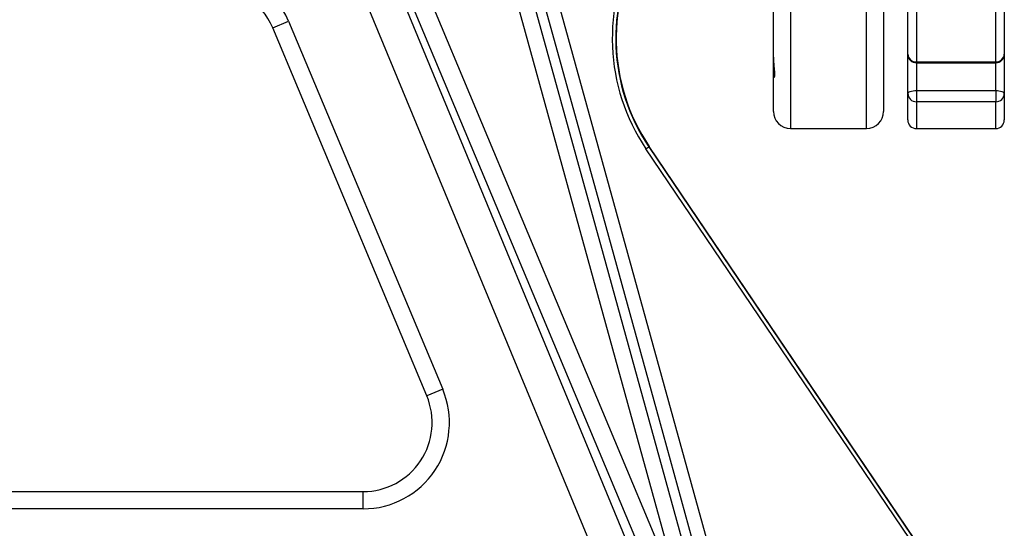
# Model space of a CAD drawing. Extents: x 329 to 4510, y 110 to 6446.
# Drawn here: x 2490 to 2776, y 2594 to 2741 of the extents above; entities that cross this region are included whole.
import ezdxf

# ---------------------------------------------------------------- set-up
doc = ezdxf.new("R2010")
doc.units = 0
doc.header["$LTSCALE"] = 22
doc.layers.get('0').update_dxf_attribs({"linetype": 'CONTINUOUS'})
doc.layers.add('AM_BOR', color=7, linetype='CONTINUOUS')
doc.styles.add('SLDTEXTSTYLE0', font='TXT', dxfattribs={"width": 0.605})
doc.dimstyles.new('SLDDIMSTYLE1', dxfattribs={"dimtxt": 44, "dimasz": 44, "dimexe": 0, "dimexo": 0.0625, "dimgap": 11, "dimtad": 1, "dimdec": 0, "dimrnd": 1e-09, "dimzin": 12, "dimtxsty": 'SLDTEXTSTYLE0', "dimsah": 1, "dimcen": 0.09, "dimazin": 3, "dimtfac": 1, "dimtdec": 0, "dimtmove": 0, "dimatfit": 3, "dimtolj": 1, "dimtzin": 12})

# ---------------------------------------------------------------- blocks, each defined once
blk = doc.blocks.new('_D_5')
at = {"layer": 'AM_BOR', "color": 7}
for p, q in [((2190.48, 2879.48), (2190.48, 2945.48)), ((2513.58, 2879.48), (2168.48, 2879.48)), ((2190.48, 2879.48), (2190.48, 2554.28)), ((2112.87, 2775.7), (2112.87, 2790.83)), ((2112.87, 2790.83), (2180.4, 2790.83)), ((2180.4, 2790.83), (2180.4, 2775.7)), ((2112.87, 2658.06), (2112.87, 2642.94)), ((2180.4, 2642.94), (2180.4, 2658.06)), ((2112.87, 2642.94), (2180.4, 2642.94)), ((2190.48, 2554.28), (2190.48, 2488.28))]:
    blk.add_line(p, q, dxfattribs=at)
for points in [[(2190.48, 2879.48), (2195.98, 2923.48), (2184.98, 2923.48)], [(2190.48, 2554.28), (2184.98, 2510.28), (2195.98, 2510.28)]]:
    blk.add_solid(points, dxfattribs=at)
at = {"layer": 'AM_BOR', "color": 7, "char_height": 44, "attachment_point": 1, "rotation": 90, "style": 'SLDTEXTSTYLE0'}
for s, insert in [('12.8', (2123.68, 2658.06)), ('325', (2046.07, 2666.46))]:
    blk.add_mtext(s, dxfattribs=dict(at, insert=insert))

msp = doc.modelspace()

# ---------------------------------------------------------------- linework, layer by layer
at = {"color": 7, "linetype": 'CONTINUOUS'}
for p, q in [((2574.34, 2830.25), (2677.33, 2584.53)), ((2672.8, 2581.41), (2569.81, 2827.12)), ((2713.85, 2822.78), (2713.85, 2709.48)), ((2735.85, 2709.48), (2735.85, 2822.78)), ((2740.85, 2824.45), (2740.85, 2714.48)), ((2708.85, 2730.21), (2708.85, 2809.18)), ((2747.85, 2731.04), (2747.85, 2801.89)), ((2750.35, 2800.73), (2750.35, 2728.82)), ((2773.35, 2728.82), (2773.35, 2800.73)), ((2775.85, 2801.89), (2775.85, 2731.04)), ((2589.16, 2775.98), (2668.58, 2584.39)), ((2656.48, 2587.48), (2579.92, 2772.15)), ((2640.22, 2768.55), (2690.35, 2587.44)), ((2563.62, 2738.65), (2568.23, 2740.59)), ((2568.23, 2740.59), (2612.93, 2633.94)), ((2608.32, 2632.01), (2563.62, 2738.65)), ((2747.85, 2719.65), (2747.85, 2731.04)), ((2775.85, 2731.04), (2775.85, 2719.65)), ((2708.85, 2730.21), (2708.89, 2729.45)), ((2708.85, 2724.22), (2708.85, 2730.21)), ((2750.35, 2728.82), (2773.35, 2728.82)), ((2750.35, 2728.54), (2750.35, 2728.82)), ((2750.35, 2728.54), (2773.35, 2728.54)), ((2750.35, 2728.54), (2750.35, 2720.5)), ((2773.35, 2728.54), (2773.35, 2728.82)), ((2773.35, 2720.5), (2773.35, 2728.54)), ((2708.85, 2714.48), (2708.85, 2724.22)), ((2747.85, 2711.98), (2747.85, 2719.65)), ((2750.35, 2720.5), (2750.35, 2717.26)), ((2750.35, 2720.5), (2773.35, 2720.5)), ((2773.35, 2720.5), (2773.35, 2717.26)), ((2775.85, 2719.65), (2775.85, 2711.98)), ((2773.35, 2717.26), (2750.35, 2717.26)), ((2750.35, 2717.26), (2750.35, 2709.48)), ((2773.35, 2709.48), (2773.35, 2717.26)), ((2713.85, 2709.48), (2735.85, 2709.48)), ((2750.35, 2709.48), (2773.35, 2709.48)), ((2671.9, 2703.64), (2672.73, 2704.2)), ((2750.56, 2587.44), (2671.9, 2703.64)), ((2672.73, 2704.2), (2672.85, 2704.28)), ((2672.73, 2704.2), (2751.39, 2588)), ((2755.51, 2582.17), (2672.85, 2704.28)), ((2612.93, 2633.94), (2608.32, 2632.01)), ((2381.17, 2604.28), (2589.87, 2604.28)), ((2589.87, 2599.28), (2589.87, 2604.28)), ((2589.87, 2599.28), (2381.17, 2599.28))]:
    msp.add_line(p, q, dxfattribs=at)
at = {"color": 7, "linetype": 'CONTINUOUS', "flags": 128}
for points in [[(2680.97, 2578.03), (2655.16, 2671.46), (2638.51, 2731.74), (2621.86, 2792.02)], [(2626.58, 2792.1), (2629.1, 2782.95), (2639.22, 2746.32), (2659.45, 2673.07), (2685.69, 2578.11)], [(2686.49, 2586.37), (2684.36, 2594.09), (2675.83, 2624.93), (2658.76, 2686.61), (2636.37, 2767.49)], [(2747.85, 2719.65), (2747.9, 2719.82), (2748.04, 2719.98), (2748.27, 2720.12), (2748.58, 2720.25), (2748.96, 2720.36), (2749.39, 2720.44), (2749.86, 2720.49), (2750.35, 2720.5)], [(2773.35, 2720.5), (2773.84, 2720.49), (2774.3, 2720.44), (2774.74, 2720.36), (2775.12, 2720.25), (2775.43, 2720.12), (2775.66, 2719.98), (2775.8, 2719.82), (2775.85, 2719.65)]]:
    msp.add_lwpolyline(points, dxfattribs=at)
at = {"color": 7, "linetype": 'CONTINUOUS'}
for centre, radius, start, end in [((2719.01, 2735.53), 56.89, 150.5404, 214.095), ((2719.01, 2735.53), 55.89, 150.5404, 214.095), ((2719.01, 2735.53), 55.75, 148.2245, 214.095), ((2545.17, 2730.92), 25, 22.7408, 91.5667), ((2545.17, 2730.92), 20, 22.7408, 91.5667), ((2750.35, 2731.04), 2.5, 180, 270), ((2750.21, 2731.19), 2.37, 183.6602, 273.2433), ((2773.35, 2731.04), 2.5, 270, 0), ((2773.48, 2731.19), 2.37, 266.7567, 356.3398), ((2709.85, 2724.22), 0.999, 145.6688, 179.9983), ((2750.29, 2719.71), 2.44, 181.3733, 271.3104), ((2773.4, 2719.71), 2.44, 268.6896, 358.6267), ((2713.85, 2714.48), 5, 180, 270), ((2735.85, 2714.48), 5, 270, 0), ((2750.35, 2711.98), 2.5, 180, 270), ((2773.35, 2711.98), 2.5, 270, 0), ((2589.87, 2624.28), 25, 270, 22.7408), ((2589.87, 2624.28), 20, 270, 22.7408)]:
    msp.add_arc(centre, radius, start, end, dxfattribs=at)
for points, knots in [([(2708.89, 2729.45), (2708.92, 2728.95), (2708.98, 2727.65), (2709.18, 2726.25), (2709.25, 2724.9), (2709.02, 2724.03), (2708.9, 2724.16), (2708.85, 2724.22)], [0, 0, 0, 0, 0.1327541, 0.341828, 0.4836724, 0.747058, 1, 1, 1, 1]), ([(2708.87, 2729.45), (2708.89, 2729), (2708.94, 2728.02), (2709.08, 2726.81), (2709.15, 2725.86), (2709.13, 2725.21), (2709.06, 2724.81), (2709.05, 2724.78), (2709.04, 2724.77)], [0, 0, 0, 0, 0.161657, 0.348548, 0.525746, 0.697396, 0.851256, 1, 1, 1, 1])]:
    msp.add_open_spline(points, degree=3, knots=knots, dxfattribs=at)

# ---------------------------------------------------------------- dimensions: what is measured, and where the dimension line sits
at = {"layer": 'AM_BOR', "color": 7}
dim = msp.add_linear_dim(base=(2190.48, 2554.28), p1=(2535.58, 2879.48), p2=(2050.58, 2554.28), angle=90, dimstyle='SLDDIMSTYLE1', dxfattribs=at)
dim.commit()
dim.dimension.update_dxf_attribs({"geometry": '_D_5', "text_midpoint": (2190.48, 2716.88), "dimtype": 160})

doc.saveas('drawing.dxf')
